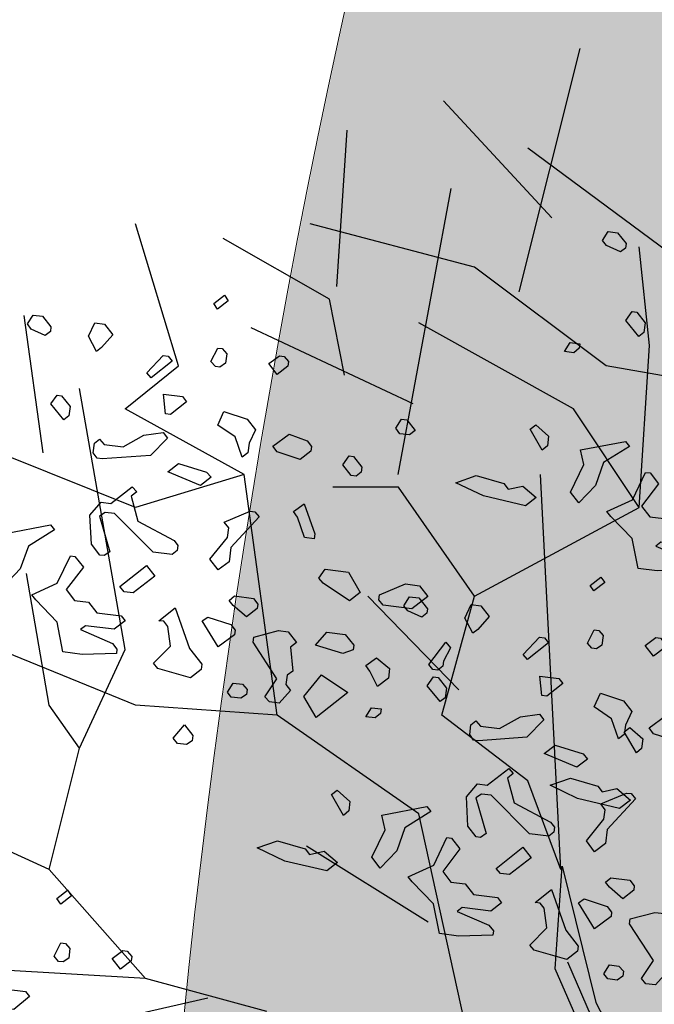
# Model space of a CAD drawing. Units: millimetres. Extents: x 1449 to 1957, y -664 to 1669.
# Drawn here: x 1495 to 1496, y -451 to -449 of the extents above; entities that cross this region are included whole.
import ezdxf

# ---------------------------------------------------------------- set-up
doc = ezdxf.new("R2010")
doc.units = ezdxf.units.MM
doc.layers.add('Alberi', color=96, linetype='Continuous')
doc.layers.add('scale in prospetto', color=108, linetype='Continuous', lineweight=13)

msp = doc.modelspace()

# ---------------------------------------------------------------- hatches: boundary and pattern name
h = msp.add_hatch()
h.set_pattern_fill('AR-SAND', color=112, scale=0.02, style=0)
h.paths.add_polyline_path([(1627.411, -605.2647, 0.395395), (1645.021, -584.9487), (1645.021, -545.7872), (1630.7006, -545.7872, -0.203851), (1592.9313, -581.4411), (1592.9313, -605.2647)])
h.paths.add_polyline_path([(1509.1144, -545.7872), (1494.794, -545.7872), (1494.794, -584.9487, 0.395395), (1512.404, -605.2647), (1547.3487, -605.2647), (1547.3487, -581.6112, -0.205795)])
h.paths.add_polyline_path([(1532.8483, -589.7275), (1532.9533, -589.7546), (1533.1831, -589.2701), (1532.9764, -589.2996)], flags=16)
h.paths.add_polyline_path([(1526.9746, -592.9529), (1527.203, -592.9741), (1527.0593, -592.81)], flags=16)
h.paths.add_polyline_path([(1529.0484, -589.3184), (1529.3118, -589.447), (1529.2222, -589.8649), (1529.2222, -590.4477), (1529.6578, -590.4477), (1529.6031, -590.8787), (1528.3688, -590.6376), (1528.1807, -591.394), (1527.6848, -590.7805), (1527.403, -590.7092), (1527.403, -590.9231), (1527.8386, -591.576), (1527.8386, -591.4224), (1527.3005, -591.4224), (1527.3005, -592.3258), (1526.9354, -591.4224), (1527.403, -591.4224), (1527.403, -590.4318), (1527.4454, -590.4843), (1528.461, -590.2668), (1528.5048, -590.0911), (1528.1717, -589.782), (1528.1717, -589.9511)], flags=16)
h.paths.add_polyline_path([(1526.1035, -595.3065), (1526.4265, -595.4476), (1526.1547, -595.1639)], flags=16)
h.paths.add_polyline_path([(1529.5264, -593.4691), (1529.8082, -593.7306), (1529.8082, -593.3027)], flags=16)
h.paths.add_polyline_path([(1532.9182, -602.5725), (1532.9088, -602.3758), (1532.818, -602.5922)], flags=16)
h.paths.add_polyline_path([(1531.0817, -602.9153), (1531.376, -602.4227), (1530.7698, -602.749)], flags=16)
h.paths.add_polyline_path([(1525.7195, -598.0462), (1525.7035, -598.0188), (1525.7038, -598.0683)], flags=16)
h.paths.add_polyline_path([(1527.6103, -596.0866), (1527.8769, -596.2831), (1528.3364, -596.2065), (1528.1293, -595.959), (1527.5891, -597.0558), (1527.9476, -597.0185), (1527.8857, -597.2699), (1528.4011, -597.4008), (1528.8307, -597.3291), (1528.815, -597.2353), (1528.4438, -597.4117), (1527.2014, -597.096), (1527.5646, -597.0583), (1527.5323, -596.0291), (1527.6103, -596.0866), (1527.8254, -595.7388), (1527.3475, -594.6927), (1527.9938, -594.6487), (1528.0134, -594.766), (1528.1013, -595.2927)], flags=16)
h.paths.add_polyline_path([(1538.4596, -598.1435), (1538.7115, -598.2123), (1539.0745, -597.7632)], flags=16)
h.paths.add_polyline_path([(1536.9092, -595.4824), (1536.9092, -595.0022), (1536.243, -595.1258)], flags=16)
h.paths.add_polyline_path([(1538.9197, -593.9906), (1538.6165, -593.951), (1538.6094, -594.4651), (1538.938, -594.2278)], flags=16)
h.paths.add_polyline_path([(1537.1294, -593.4445), (1536.948, -592.5278), (1536.7687, -592.195), (1535.7783, -592.1942), (1535.8049, -591.8616), (1536.138, -592.1945), (1536.8822, -592.1951), (1537.0688, -593.1382), (1537.5834, -593.8885), (1536.7975, -594.3844), (1536.0085, -593.8674)], flags=16)
h.paths.add_polyline_path([(1494.794, -494.7926), (1508.2228, -494.7926, -0.214923), (1547.3487, -456.8272), (1547.3487, -433.1737), (1512.404, -433.1737, 0.373078), (1494.794, -451.9611)])
h.paths.add_polyline_path([(1530.8016, -442.9432), (1530.7856, -442.9158), (1530.786, -442.9652)], flags=16)
h.paths.add_polyline_path([(1538.0003, -447.4694), (1537.991, -447.2727), (1537.9001, -447.4892)], flags=16)
h.paths.add_polyline_path([(1536.1638, -447.8122), (1536.4581, -447.3197), (1535.8519, -447.6459)], flags=16)
h.paths.add_polyline_path([(1531.2686, -445.3183), (1531.9543, -444.8468), (1531.754, -444.5362), (1531.8225, -444.4365), (1531.7591, -444.544), (1532.3228, -445.4181), (1531.8588, -445.8061), (1532.2408, -445.8401), (1532.5246, -445.5563), (1532.4177, -445.5429), (1532.5223, -446.2079), (1532.9579, -446.1128), (1532.8409, -446.3495), (1532.9797, -446.652), (1533.329, -446.4918), (1533.6858, -446.0405), (1533.6277, -446.9433), (1534.4584, -446.68), (1534.8077, -446.5198), (1534.993, -445.5716), (1534.993, -445.5716), (1534.8077, -446.5198), (1534.4584, -446.68), (1534.0892, -446.797), (1533.0151, -447.4115), (1533.2024, -447.1376), (1532.7529, -446.1576), (1532.5223, -446.2079), (1532.4676, -445.8603), (1531.8588, -445.8061), (1532.0048, -445.684)], flags=16)
h.paths.add_polyline_path([(1530.2376, -440.5601), (1530.3144, -440.4175), (1529.9045, -440.5601)], flags=16)
h.paths.add_polyline_path([(1531.0077, -438.2521), (1530.955, -438.3254), (1531.0001, -438.3254)], flags=16)
h.paths.add_polyline_path([(1532.6467, -441.9553), (1532.6144, -440.926), (1532.6924, -440.9835), (1532.9075, -440.6357), (1532.4297, -439.5897), (1533.076, -439.5457), (1533.0955, -439.663), (1533.1834, -440.1897), (1532.6924, -440.9835), (1532.959, -441.1801), (1533.4185, -441.1034), (1533.2114, -440.856), (1532.6712, -441.9527), (1533.0297, -441.9155), (1532.9678, -442.1668), (1533.4832, -442.2978), (1533.9128, -442.2261), (1533.8972, -442.1323), (1533.5259, -442.3086), (1532.2835, -441.993)], flags=16)
h.paths.add_polyline_path([(1534.4869, -443.3316), (1534.2627, -442.9582), (1534.4462, -442.8481), (1534.3155, -443.046), (1534.6847, -443.6612), (1534.243, -443.9263)], flags=16)
h.paths.add_polyline_path([(1537.9304, -434.6245), (1538.0354, -434.6516), (1538.2652, -434.1671), (1538.0585, -434.1966)], flags=16)
h.paths.add_polyline_path([(1532.0175, -436.3194), (1532.4851, -436.3194), (1532.4851, -435.3288), (1532.5276, -435.3813), (1533.5432, -435.1638), (1533.5869, -434.988), (1533.2538, -434.679), (1533.2538, -434.848), (1534.1305, -434.2153), (1534.3939, -434.3439), (1534.3043, -434.7618), (1534.3043, -435.3446), (1534.7399, -435.3446), (1534.6852, -435.7757), (1533.451, -435.5346), (1533.2628, -436.2909), (1532.767, -435.6775), (1532.4851, -435.6062), (1532.4851, -435.8201), (1532.9207, -436.473), (1532.9207, -436.3194), (1532.3826, -436.3194), (1532.3826, -437.2228)], flags=16)
h.paths.add_polyline_path([(1541.9591, -445.5452), (1541.6677, -445.1395), (1541.8772, -445.6577)], flags=16)
h.paths.add_polyline_path([(1536.2289, -441.5237), (1536.8349, -442.2523), (1537.0506, -442.2398), (1538.083, -441.604), (1538.0285, -441.8783), (1538.2637, -442.2149), (1538.3721, -441.9375), (1538.5717, -441.344), (1538.1375, -440.8431), (1537.7573, -440.6671), (1537.6202, -440.4446), (1537.8354, -440.7033), (1537.8598, -440.7146), (1538.4624, -440.588), (1538.2594, -440.9838), (1538.5486, -441.3173), (1538.589, -441.2923), (1538.1807, -442.5068), (1537.4805, -442.9379), (1537.2423, -442.2287), (1536.1339, -442.2928), (1536.2594, -442.2155)], flags=16)
h.paths.add_polyline_path([(1627.411, -433.1737), (1592.9313, -433.1737), (1592.9313, -456.9973, -0.212972), (1631.5922, -494.7926), (1645.021, -494.7926), (1645.021, -451.9611, 0.373078)])
h.paths.add_polyline_path([(1625.4202, -460.5249), (1625.6721, -460.5936), (1626.0351, -460.1445)], flags=16)
h.paths.add_polyline_path([(1623.8698, -457.8637), (1623.8698, -457.3835), (1623.2036, -457.5071)], flags=16)
h.paths.add_polyline_path([(1625.57, -456.8464), (1625.8986, -456.6091), (1625.8804, -456.3719), (1625.5771, -456.3323)], flags=16)
h.paths.add_polyline_path([(1622.9605, -453.0836), (1623.1911, -452.8696), (1622.6132, -452.8249)], flags=16)
h.paths.add_polyline_path([(1623.7582, -456.7657), (1622.9691, -456.2487), (1624.09, -455.8259), (1623.9087, -454.9091), (1623.7293, -454.5763), (1622.739, -454.5755), (1622.7655, -454.2429), (1623.0986, -454.5758), (1623.8429, -454.5764), (1624.0294, -455.5195), (1624.544, -456.2698)], flags=16)
h.paths.add_polyline_path([(1621.4793, -455.0036), (1621.5688, -455.0402), (1621.4999, -454.7009)], flags=16)
h.paths.add_polyline_path([(1620.6566, -461.311), (1620.716, -461.3361), (1620.6566, -461.2397)], flags=16)
h.paths.add_polyline_path([(1616.487, -455.8504), (1616.7689, -456.1119), (1616.7689, -455.684)], flags=16)
h.paths.add_polyline_path([(1613.9353, -455.3342), (1614.1636, -455.3554), (1614.02, -455.1914)], flags=16)
h.paths.add_polyline_path([(1620.0908, -452.7032), (1619.2196, -452.7032), (1618.989, -453.1311), (1619.4246, -453.4164), (1619.9883, -453.464), (1618.6776, -454.5064), (1618.3228, -454.1772), (1619.0915, -454.1772), (1619.7665, -453.6404), (1618.989, -453.1311), (1619.2196, -452.7032), (1619.631, -452.7032), (1619.937, -451.6809), (1619.6039, -451.7285), (1618.8865, -451.99), (1618.9378, -451.6096), (1618.5022, -451.4907), (1617.2256, -451.8855), (1616.8927, -451.7667), (1616.7027, -452.0383), (1616.2724, -451.8283), (1616.1828, -452.2462), (1616.1828, -452.829), (1616.6184, -452.829), (1616.5638, -453.26), (1615.3295, -453.0189), (1615.1414, -453.7753), (1614.6455, -453.1618), (1614.3637, -453.0905), (1614.3637, -453.3045), (1614.7992, -453.9573), (1614.7992, -453.8037), (1614.2612, -453.8037), (1614.2612, -454.7071), (1613.896, -453.8037), (1614.3637, -453.8037), (1614.3637, -452.8131), (1614.4061, -452.8656), (1615.4217, -452.6481), (1615.4654, -452.4724), (1615.1323, -452.1633), (1615.1323, -452.3324), (1616.2392, -451.5335), (1616.7342, -451.7102), (1618.1178, -451.0866), (1617.9622, -451.3434), (1619.4525, -451.7501), (1620.5071, -451.5995)], flags=16)
h.paths.add_polyline_path([(1616.3369, -464.1643), (1616.2309, -464.1979), (1616.238, -464.2097)], flags=16)
h.paths.add_polyline_path([(1619.8789, -464.9538), (1619.8695, -464.7571), (1619.7786, -464.9735)], flags=16)
h.paths.add_polyline_path([(1612.4326, -443.6045), (1612.6845, -443.6733), (1613.0475, -443.2241)], flags=16)
h.paths.add_polyline_path([(1610.8822, -440.9434), (1610.8822, -440.4632), (1610.216, -440.5868)], flags=16)
h.paths.add_polyline_path([(1603.3493, -447.244), (1603.2433, -447.2776), (1603.2504, -447.2894)], flags=16)
h.paths.add_polyline_path([(1606.8912, -448.0335), (1606.8819, -447.8368), (1606.791, -448.0532)], flags=16)
h.paths.add_polyline_path([(1609.7152, -447.0665), (1609.2506, -447.2294), (1609.1456, -447.9411), (1608.9727, -447.7925), (1608.3925, -447.9906), (1607.926, -447.7632), (1608.6871, -446.9937), (1608.6216, -447.098), (1608.6602, -447.4364), (1610.1322, -446.9203), (1610.2604, -446.5492), (1610.3938, -446.6115), (1610.4618, -446.6428), (1610.7681, -446.2217), (1611.0476, -446.9125), (1610.2601, -446.5499), (1610.0585, -447.1338)], flags=16)
h.paths.add_polyline_path([(1612.5824, -439.926), (1612.911, -439.6888), (1612.8928, -439.4515), (1612.5895, -439.412)], flags=16)
h.paths.add_polyline_path([(1607.669, -444.3907), (1607.7283, -444.4157), (1607.669, -444.3194)], flags=16)
h.paths.add_polyline_path([(1609.9728, -436.1633), (1610.2034, -435.9493), (1609.6255, -435.9046)], flags=16)
h.paths.add_polyline_path([(1610.7706, -439.8454), (1609.9815, -439.3284), (1611.1024, -438.9055), (1610.9211, -437.9888), (1610.7417, -437.6559), (1609.7514, -437.6552), (1609.7779, -437.3226), (1610.111, -437.6555), (1610.8552, -437.656), (1611.0418, -438.5992), (1611.5564, -439.3495)], flags=16)
h.paths.add_polyline_path([(1608.4917, -438.0833), (1608.5812, -438.1199), (1608.5123, -437.7806)], flags=16)
h.paths.add_polyline_path([(1606.3714, -443.502), (1606.1332, -442.7927), (1605.0248, -442.8568), (1605.1503, -442.7795), (1605.1198, -442.0877), (1605.7258, -442.8163), (1605.9415, -442.8038), (1606.9739, -442.168), (1606.9194, -442.4423), (1607.1546, -442.7789), (1607.263, -442.5015), (1607.4626, -441.908), (1607.0284, -441.4071), (1606.6482, -441.2311), (1606.5112, -441.0086), (1606.7263, -441.2673), (1606.7507, -441.2786), (1607.3533, -441.152), (1607.1503, -441.5478), (1607.4395, -441.8813), (1607.48, -441.8564), (1607.0716, -443.0708)], flags=16)
h.paths.add_polyline_path([(1602.214, -442.8211), (1602.1659, -442.8965), (1602.3741, -442.8618)], flags=16)
h.paths.add_polyline_path([(1581.2367, -519.2192, 1), (1558.5783, -519.2192, 1)])

# ---------------------------------------------------------------- linework, layer by layer
at = {"layer": 'Alberi', "color": 104, "linetype": 'ByBlock'}
for p, q in [((1495.6286, -449.1144), (1495.7646, -448.5702)), ((1495.7014, -448.9488), (1495.4593, -448.687)), ((1495.2205, -449.1025), (1495.2434, -448.7525)), ((1496.0444, -449.0875), (1495.6477, -448.7927)), ((1495.3575, -449.524), (1495.4765, -448.8834)), ((1494.8657, -449.2803), (1494.7694, -448.9628)), ((1495.5287, -449.0592), (1495.1604, -448.9628)), ((1495.2036, -449.1314), (1494.9656, -448.9954)), ((1495.9197, -449.2349), (1495.8971, -449.0138)), ((1495.8234, -449.2803), (1495.5287, -449.0592)), ((1495.2376, -449.3015), (1495.2036, -449.1314)), ((1494.5629, -449.4755), (1494.5204, -449.168)), ((1495.3915, -449.3653), (1495.0288, -449.1952)), ((1495.7497, -449.3766), (1495.404, -449.1839)), ((1495.8971, -449.5977), (1495.9197, -449.2349)), ((1494.7467, -449.3766), (1494.8657, -449.2803)), ((1496.5318, -449.405), (1495.8234, -449.2803)), ((1494.7467, -449.9152), (1494.6447, -449.3313)), ((1495.013, -449.524), (1494.7467, -449.3766)), ((1495.8971, -449.5977), (1495.7497, -449.3766)), ((1494.7694, -449.5977), (1494.4747, -449.4787)), ((1495.013, -449.524), (1494.7694, -449.5977)), ((1495.0867, -450.0626), (1495.013, -449.524)), ((1495.7214, -450.4084), (1495.6761, -449.524)), ((1495.3587, -449.5524), (1495.2114, -449.5524)), ((1495.5287, -449.7962), (1495.3587, -449.5524)), ((1495.5287, -449.7962), (1495.8971, -449.5977)), ((1494.5767, -450.0399), (1494.5257, -449.7451)), ((1495.4935, -450.0059), (1495.2895, -449.7962)), ((1495.455, -450.0626), (1495.5287, -449.7962)), ((1494.7694, -450.0399), (1494.282, -449.8415)), ((1494.6447, -450.1363), (1494.7467, -449.9152)), ((1494.6447, -450.1363), (1494.5767, -450.0399)), ((1495.0867, -450.0626), (1494.7694, -450.0399)), ((1495.404, -450.2837), (1495.0867, -450.0626)), ((1495.6477, -450.21), (1495.455, -450.0626)), ((1494.5767, -450.4084), (1494.6447, -450.1363)), ((1495.7214, -450.4084), (1495.6477, -450.21)), ((1494.5767, -450.4084), (1494.2537, -450.261)), ((1495.4246, -450.5261), (1495.1526, -450.356)), ((1494.792, -450.6522), (1494.5767, -450.4084)), ((1494.792, -450.6522), (1494.3047, -450.6239)), ((1495.064, -450.7259), (1494.792, -450.6522)), ((1494.9316, -450.6961), (1494.5576, -450.7812))]:
    msp.add_line(p, q, dxfattribs=at)
at = {"layer": 'Alberi', "color": 44, "linetype": 'ByBlock'}
for p, q in [((1495.506, -450.7486), (1495.404, -450.2837)), ((1495.709, -450.6309), (1495.7246, -450.4004)), ((1495.7246, -450.4004), (1495.7996, -450.706)), ((1495.9213, -451.0402), (1495.7375, -450.6154)), ((1495.8747, -451.0091), (1495.709, -450.6309)), ((1495.7996, -450.706), (1496.0119, -451.1023))]:
    msp.add_line(p, q, dxfattribs=at)
at = {"layer": 'Alberi', "color": 251}
for points in [[(1495.8675, -449.0065), (1495.8662, -449.0166), (1495.8549, -449.0253), (1495.8235, -449.0112), (1495.8147, -448.9998), (1495.8275, -448.9797), (1495.8488, -448.9824), (1495.8675, -449.0065)], [(1494.9533, -449.1537), (1494.9447, -449.1411), (1494.9688, -449.1224), (1494.9774, -449.135), (1494.9533, -449.1537)], [(1494.5805, -449.1934), (1494.5792, -449.2035), (1494.5679, -449.2123), (1494.5365, -449.1981), (1494.5277, -449.1867), (1494.5404, -449.1666), (1494.5618, -449.1693), (1494.5805, -449.1934)], [(1494.7188, -449.2109), (1494.6934, -449.2396), (1494.6821, -449.2484), (1494.6647, -449.2143), (1494.6787, -449.1841), (1494.7001, -449.1868), (1494.7188, -449.2109)], [(1495.7957, -449.7845), (1495.7871, -449.772), (1495.8112, -449.7533), (1495.8198, -449.7659), (1495.7957, -449.7845)], [(1495.4229, -449.8243), (1495.4216, -449.8343), (1495.4103, -449.8431), (1495.3789, -449.8289), (1495.3701, -449.8176), (1495.3829, -449.7975), (1495.4042, -449.8002), (1495.4229, -449.8243)], [(1495.5612, -449.8418), (1495.5358, -449.8705), (1495.5245, -449.8793), (1495.5071, -449.8451), (1495.5211, -449.815), (1495.5425, -449.8177), (1495.5612, -449.8418)], [(1494.6023, -450.4855), (1494.5937, -450.4729), (1494.6178, -450.4542), (1494.6264, -450.4668), (1494.6023, -450.4855)]]:
    msp.add_lwpolyline(points, dxfattribs=at)
at = {"layer": 'Alberi', "color": 104}
for points in [[(1495.9102, -449.1843), (1495.9075, -449.2057), (1495.8962, -449.2145), (1495.8674, -449.1789), (1495.8815, -449.159), (1495.8915, -449.1602), (1495.9102, -449.1843)], [(1494.9739, -449.2533), (1494.9712, -449.2747), (1494.9587, -449.2833), (1494.9486, -449.2821), (1494.9386, -449.2706), (1494.9538, -449.2406), (1494.9639, -449.2419), (1494.9739, -449.2533)], [(1495.7625, -449.241), (1495.751, -449.251), (1495.7297, -449.2483), (1495.7424, -449.2282), (1495.7638, -449.2309), (1495.7625, -449.241)], [(1494.8518, -449.2698), (1494.8049, -449.3073), (1494.7949, -449.2959), (1494.8317, -449.2571), (1494.843, -449.2585), (1494.8518, -449.2698)], [(1495.1122, -449.2708), (1495.1109, -449.2809), (1495.0869, -449.2995), (1495.0682, -449.2755), (1495.0921, -449.2581), (1495.1022, -449.2593), (1495.1122, -449.2708)], [(1494.6232, -449.3712), (1494.6205, -449.3926), (1494.6091, -449.4014), (1494.5804, -449.3658), (1494.5944, -449.3459), (1494.6045, -449.3472), (1494.6232, -449.3712)], [(1494.8837, -449.3607), (1494.8482, -449.3894), (1494.8369, -449.388), (1494.8322, -449.344), (1494.875, -449.3494), (1494.8837, -449.3607)], [(1495.038, -449.4236), (1495.024, -449.4538), (1495.0213, -449.4752), (1495.0085, -449.485), (1494.9926, -449.4396), (1494.9538, -449.413), (1494.9678, -449.3828), (1495.0193, -449.3996), (1495.038, -449.4236)], [(1495.3954, -449.4254), (1495.3826, -449.4352), (1495.3613, -449.4325), (1495.3526, -449.42), (1495.3654, -449.3999), (1495.3767, -449.4013), (1495.3954, -449.4254)], [(1495.6915, -449.4594), (1495.68, -449.4694), (1495.6527, -449.4225), (1495.6655, -449.4127), (1495.6942, -449.438), (1495.6915, -449.4594)], [(1494.8034, -449.4808), (1494.6951, -449.4889), (1494.6838, -449.4874), (1494.6752, -449.4749), (1494.6779, -449.4535), (1494.6892, -449.4447), (1494.6993, -449.4562), (1494.742, -449.4616), (1494.7887, -449.4356), (1494.8316, -449.4295), (1494.8415, -449.4422), (1494.8034, -449.4808)], [(1495.1635, -449.4612), (1495.1622, -449.4713), (1495.1382, -449.4899), (1495.0866, -449.4732), (1495.0768, -449.4605), (1495.1134, -449.4332), (1495.1536, -449.4485), (1495.1635, -449.4612)], [(1495.817, -449.4969), (1495.7991, -449.5483), (1495.7622, -449.5871), (1495.7436, -449.563), (1495.773, -449.5016), (1495.7657, -449.4687), (1495.8665, -449.4495), (1495.8752, -449.4609), (1495.817, -449.4969)], [(1495.2765, -449.5074), (1495.275, -449.5187), (1495.2637, -449.5275), (1495.2524, -449.5261), (1495.2337, -449.502), (1495.2477, -449.4821), (1495.2578, -449.4833), (1495.2765, -449.5074)], [(1494.939, -449.5299), (1494.9149, -449.5486), (1494.8422, -449.5177), (1494.8663, -449.499), (1494.929, -449.5184), (1494.939, -449.5299)], [(1495.6039, -449.5568), (1495.6367, -449.5495), (1495.6667, -449.575), (1495.6426, -449.5937), (1495.5484, -449.5715), (1495.4869, -449.5421), (1495.5324, -449.5261), (1495.594, -449.5441), (1495.6039, -449.5568)], [(1495.94, -449.5444), (1495.9018, -449.5945), (1495.9205, -449.6186), (1495.9519, -449.6225), (1495.9705, -449.6466), (1496.0246, -449.6534), (1496.0334, -449.6648), (1496.0093, -449.6834), (1495.9452, -449.6753), (1495.9339, -449.6841), (1496.0054, -449.7148), (1496.0152, -449.7276), (1496.014, -449.7376), (1495.9371, -449.7394), (1495.8944, -449.734), (1495.8811, -449.6672), (1495.8337, -449.6178), (1495.8249, -449.6065), (1495.8818, -449.5805), (1495.9113, -449.5191), (1495.9214, -449.5203), (1495.94, -449.5444)], [(1494.7599, -449.5724), (1494.7746, -449.6279), (1494.856, -449.6714), (1494.8648, -449.6827), (1494.8633, -449.694), (1494.852, -449.7028), (1494.8093, -449.6974), (1494.7231, -449.6112), (1494.7017, -449.6085), (1494.6892, -449.6171), (1494.7123, -449.6967), (1494.6997, -449.7053), (1494.6897, -449.704), (1494.671, -449.68), (1494.6678, -449.6144), (1494.6931, -449.5857), (1494.7145, -449.5884), (1494.7626, -449.551), (1494.7727, -449.5625), (1494.7599, -449.5724)], [(1495.1694, -449.6676), (1495.148, -449.6649), (1495.132, -449.6194), (1495.1234, -449.6068), (1495.1473, -449.5894), (1495.1708, -449.6563), (1495.1694, -449.6676)], [(1495.0465, -449.6188), (1494.983, -449.6874), (1494.979, -449.7189), (1494.9549, -449.7375), (1494.9362, -449.7135), (1494.9756, -449.6648), (1494.9783, -449.6434), (1494.9684, -449.6307), (1495.0264, -449.6061), (1495.0365, -449.6074), (1495.0465, -449.6188)], [(1494.53, -449.6839), (1494.512, -449.7352), (1494.4752, -449.774), (1494.4565, -449.7499), (1494.486, -449.6885), (1494.4787, -449.6557), (1494.5794, -449.6365), (1494.5882, -449.6478), (1494.53, -449.6839)], [(1494.653, -449.7313), (1494.6148, -449.7814), (1494.6334, -449.8055), (1494.6649, -449.8094), (1494.6835, -449.8335), (1494.7376, -449.8403), (1494.7464, -449.8517), (1494.7223, -449.8703), (1494.6582, -449.8622), (1494.6469, -449.871), (1494.7183, -449.9018), (1494.7282, -449.9145), (1494.7269, -449.9246), (1494.6501, -449.9264), (1494.6073, -449.921), (1494.5941, -449.8541), (1494.5467, -449.8047), (1494.5379, -449.7934), (1494.5948, -449.7674), (1494.6243, -449.706), (1494.6343, -449.7073), (1494.653, -449.7313)], [(1494.7645, -449.7888), (1494.7444, -449.7863), (1494.7344, -449.7748), (1494.794, -449.7274), (1494.8127, -449.7515), (1494.7645, -449.7888)], [(1495.2729, -449.7879), (1495.2489, -449.8066), (1495.19, -449.7672), (1495.1799, -449.7557), (1495.194, -449.7358), (1495.2468, -449.7425), (1495.2729, -449.7879)], [(1495.4238, -449.7968), (1495.3884, -449.8242), (1495.3243, -449.8161), (1495.3143, -449.8046), (1495.3157, -449.7933), (1495.3737, -449.7687), (1495.4051, -449.7727), (1495.4238, -449.7968)], [(1495.0436, -449.8139), (1495.0423, -449.8239), (1495.0183, -449.8426), (1494.9883, -449.8171), (1494.9795, -449.8058), (1494.991, -449.7957), (1495.0337, -449.8011), (1495.0436, -449.8139)], [(1494.918, -449.9487), (1494.9166, -449.96), (1494.8925, -449.9787), (1494.8198, -449.958), (1494.8097, -449.9465), (1494.8478, -449.9079), (1494.8419, -449.8637), (1494.8331, -449.8524), (1494.8218, -449.851), (1494.8586, -449.8224), (1494.8906, -449.9133), (1494.918, -449.9487)], [(1494.9928, -449.8726), (1494.9915, -449.8826), (1494.9548, -449.9099), (1494.9188, -449.8517), (1494.9314, -449.8431), (1494.9829, -449.8598), (1494.9928, -449.8726)], [(1495.1298, -449.9001), (1495.117, -449.91), (1495.1217, -449.9642), (1495.1091, -449.9729), (1495.1064, -449.9942), (1495.1163, -450.007), (1495.0909, -450.0357), (1495.0696, -450.033), (1495.0595, -450.0215), (1495.0863, -449.9815), (1495.0328, -449.8994), (1495.0342, -449.888), (1495.0897, -449.8733), (1495.1111, -449.876), (1495.1298, -449.9001)], [(1495.258, -449.9061), (1495.2567, -449.9162), (1495.2339, -449.9248), (1495.1725, -449.9055), (1495.1979, -449.8768), (1495.2393, -449.882), (1495.258, -449.9061)], [(1495.6942, -449.9007), (1495.6473, -449.9382), (1495.6373, -449.9267), (1495.6741, -449.8879), (1495.6854, -449.8894), (1495.6942, -449.9007)], [(1495.8164, -449.8842), (1495.8137, -449.9056), (1495.8011, -449.9142), (1495.791, -449.9129), (1495.781, -449.9014), (1495.7963, -449.8714), (1495.8063, -449.8727), (1495.8164, -449.8842)], [(1495.4591, -449.9417), (1495.4577, -449.953), (1495.4464, -449.9618), (1495.4351, -449.9604), (1495.4263, -449.9491), (1495.4645, -449.899), (1495.4744, -449.9117), (1495.4591, -449.9417)], [(1495.9546, -449.9017), (1495.9534, -449.9117), (1495.9293, -449.9304), (1495.9106, -449.9063), (1495.9345, -449.8889), (1495.9446, -449.8902), (1495.9546, -449.9017)], [(1495.3356, -449.9797), (1495.3115, -449.9984), (1495.2941, -449.9643), (1495.2855, -449.9517), (1495.3094, -449.9343), (1495.3383, -449.9584), (1495.3356, -449.9797)], [(1495.1737, -450.0679), (1495.1464, -450.021), (1495.1858, -449.9723), (1495.2447, -450.0117), (1495.1737, -450.0679)], [(1495.7262, -449.9916), (1495.6906, -450.0203), (1495.6793, -450.0189), (1495.6746, -449.9749), (1495.7174, -449.9803), (1495.7262, -449.9916)], [(1495.0195, -450.005), (1495.018, -450.0163), (1495.0055, -450.0249), (1494.9841, -450.0222), (1494.9753, -450.0109), (1494.9881, -449.9908), (1495.0094, -449.9935), (1495.0195, -450.005)], [(1495.4656, -450.0021), (1495.4629, -450.0235), (1495.4515, -450.0322), (1495.4228, -449.9967), (1495.4368, -449.9767), (1495.4469, -449.978), (1495.4656, -450.0021)], [(1495.8804, -450.0545), (1495.8664, -450.0847), (1495.8637, -450.106), (1495.8509, -450.1159), (1495.835, -450.0705), (1495.7962, -450.0439), (1495.8102, -450.0137), (1495.8617, -450.0304), (1495.8804, -450.0545)], [(1495.3179, -450.0588), (1495.3064, -450.0688), (1495.2851, -450.0661), (1495.2978, -450.046), (1495.3192, -450.0487), (1495.3179, -450.0588)], [(1495.6458, -450.1117), (1495.5376, -450.1197), (1495.5262, -450.1183), (1495.5176, -450.1057), (1495.5203, -450.0844), (1495.5316, -450.0756), (1495.5417, -450.0871), (1495.5844, -450.0925), (1495.6311, -450.0664), (1495.674, -450.0604), (1495.6839, -450.0731), (1495.6458, -450.1117)], [(1496.0059, -450.0921), (1496.0047, -450.1021), (1495.9806, -450.1208), (1495.9291, -450.1041), (1495.9192, -450.0913), (1495.9558, -450.064), (1495.996, -450.0793), (1496.0059, -450.0921)], [(1494.8964, -450.1197), (1494.8838, -450.1283), (1494.8637, -450.1258), (1494.8537, -450.1143), (1494.8792, -450.0843), (1494.8978, -450.1084), (1494.8964, -450.1197)], [(1495.9021, -450.137), (1495.8906, -450.147), (1495.8633, -450.1001), (1495.8761, -450.0902), (1495.9048, -450.1156), (1495.9021, -450.137)], [(1495.7814, -450.1608), (1495.7573, -450.1794), (1495.6846, -450.1485), (1495.7087, -450.1299), (1495.7714, -450.1493), (1495.7814, -450.1608)], [(1495.6024, -450.2033), (1495.6171, -450.2588), (1495.6984, -450.3023), (1495.7072, -450.3136), (1495.7058, -450.3249), (1495.6944, -450.3337), (1495.6517, -450.3283), (1495.5655, -450.242), (1495.5442, -450.2393), (1495.5316, -450.248), (1495.5547, -450.3275), (1495.5421, -450.3362), (1495.5321, -450.3349), (1495.5134, -450.3108), (1495.5102, -450.2453), (1495.5355, -450.2165), (1495.5569, -450.2192), (1495.6051, -450.1819), (1495.6151, -450.1934), (1495.6024, -450.2033)], [(1495.8145, -450.2344), (1495.8473, -450.2271), (1495.8773, -450.2526), (1495.8532, -450.2713), (1495.759, -450.2491), (1495.6975, -450.2197), (1495.743, -450.2037), (1495.8046, -450.2217), (1495.8145, -450.2344)], [(1495.2469, -450.2771), (1495.2354, -450.2872), (1495.2081, -450.2403), (1495.2209, -450.2304), (1495.2496, -450.2558), (1495.2469, -450.2771)], [(1495.889, -450.2497), (1495.8254, -450.3183), (1495.8214, -450.3497), (1495.7973, -450.3684), (1495.7787, -450.3443), (1495.818, -450.2957), (1495.8207, -450.2743), (1495.8108, -450.2615), (1495.8689, -450.2369), (1495.8789, -450.2382), (1495.889, -450.2497)], [(1495.3724, -450.3147), (1495.3544, -450.3661), (1495.3176, -450.4049), (1495.299, -450.3808), (1495.3284, -450.3194), (1495.3211, -450.2865), (1495.4218, -450.2673), (1495.4306, -450.2786), (1495.3724, -450.3147)], [(1495.1592, -450.3746), (1495.1921, -450.3673), (1495.2221, -450.3928), (1495.198, -450.4115), (1495.1037, -450.3893), (1495.0423, -450.3599), (1495.0878, -450.3439), (1495.1494, -450.3619), (1495.1592, -450.3746)], [(1495.4954, -450.3622), (1495.4572, -450.4123), (1495.4758, -450.4363), (1495.5073, -450.4403), (1495.5259, -450.4644), (1495.58, -450.4712), (1495.5888, -450.4825), (1495.5647, -450.5012), (1495.5006, -450.4931), (1495.4893, -450.5019), (1495.5607, -450.5326), (1495.5706, -450.5454), (1495.5694, -450.5554), (1495.4925, -450.5572), (1495.4498, -450.5518), (1495.4365, -450.485), (1495.3891, -450.4356), (1495.3803, -450.4243), (1495.4372, -450.3983), (1495.4667, -450.3368), (1495.4768, -450.3381), (1495.4954, -450.3622)], [(1495.6069, -450.4197), (1495.5868, -450.4172), (1495.5768, -450.4057), (1495.6364, -450.3583), (1495.6551, -450.3824), (1495.6069, -450.4197)], [(1495.886, -450.4447), (1495.8848, -450.4548), (1495.8607, -450.4735), (1495.8307, -450.448), (1495.8219, -450.4366), (1495.8334, -450.4266), (1495.8761, -450.432), (1495.886, -450.4447)], [(1495.7604, -450.5796), (1495.759, -450.5909), (1495.7349, -450.6096), (1495.6622, -450.5889), (1495.6522, -450.5774), (1495.6902, -450.5388), (1495.6843, -450.4946), (1495.6755, -450.4833), (1495.6642, -450.4818), (1495.701, -450.4533), (1495.733, -450.5442), (1495.7604, -450.5796)], [(1495.8352, -450.5034), (1495.8339, -450.5135), (1495.7973, -450.5408), (1495.7612, -450.4826), (1495.7738, -450.474), (1495.8253, -450.4907), (1495.8352, -450.5034)], [(1495.9722, -450.531), (1495.9595, -450.5409), (1495.9641, -450.5951), (1495.9515, -450.6037), (1495.9488, -450.6251), (1495.9587, -450.6378), (1495.9334, -450.6666), (1495.912, -450.6639), (1495.9019, -450.6524), (1495.9287, -450.6123), (1495.8752, -450.5302), (1495.8767, -450.5189), (1495.9322, -450.5042), (1495.9535, -450.5069), (1495.9722, -450.531)], [(1494.6229, -450.5852), (1494.6202, -450.6065), (1494.6076, -450.6152), (1494.5976, -450.6139), (1494.5875, -450.6024), (1494.6028, -450.5724), (1494.6129, -450.5737), (1494.6229, -450.5852)], [(1494.7612, -450.6026), (1494.7599, -450.6127), (1494.7359, -450.6314), (1494.7172, -450.6073), (1494.7411, -450.5899), (1494.7512, -450.5911), (1494.7612, -450.6026)], [(1495.8619, -450.6358), (1495.8605, -450.6471), (1495.8479, -450.6558), (1495.8265, -450.6531), (1495.8177, -450.6417), (1495.8305, -450.6216), (1495.8518, -450.6243), (1495.8619, -450.6358)], [(1494.5327, -450.6925), (1494.4972, -450.7213), (1494.4859, -450.7198), (1494.4812, -450.6758), (1494.5239, -450.6812), (1494.5327, -450.6925)]]:
    msp.add_lwpolyline(points, dxfattribs=at)
at = {"layer": 'scale in prospetto', "ltscale": 0.01}
for radius in [25.4215, 19.657]:
    msp.add_arc((1514.4362, -452.7254), radius, 95.93395, 182.2284, dxfattribs=at)

doc.saveas('drawing.dxf')
